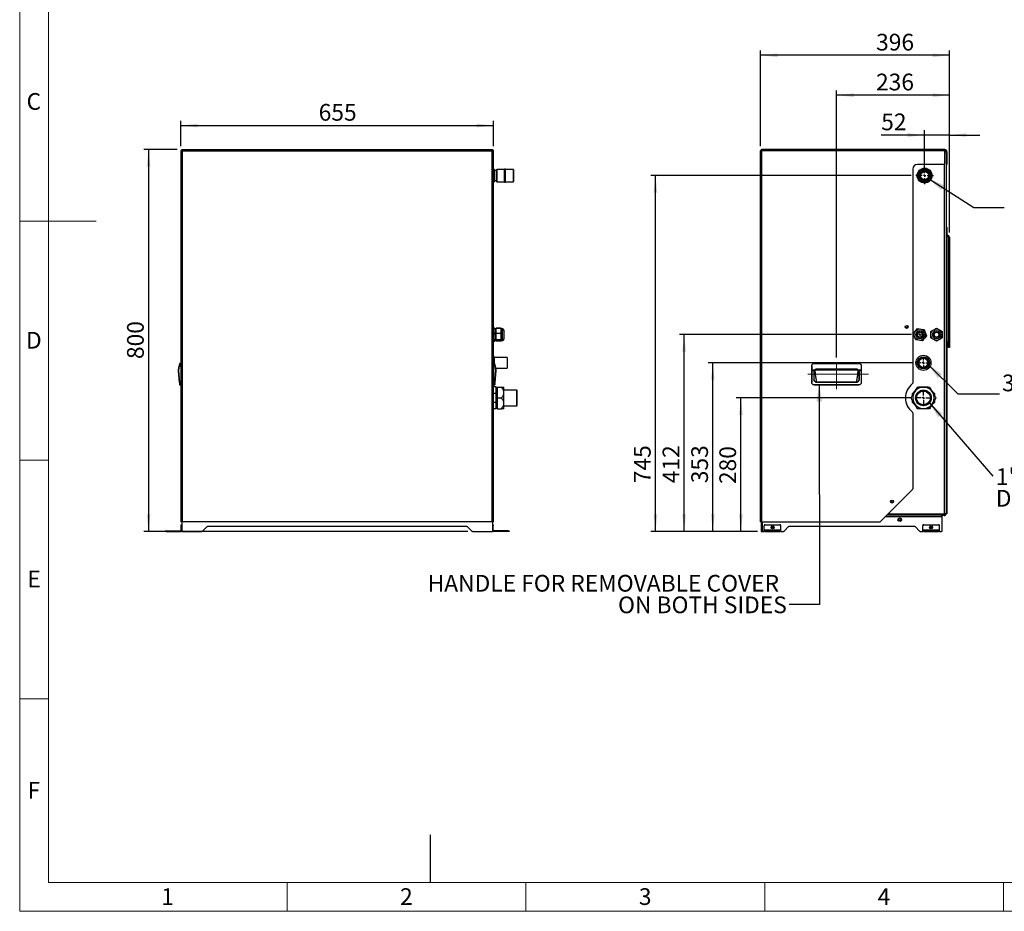
# Model space of a CAD drawing. Units: millimetres. Extents: x 4 to 416, y 4 to 293.
# Drawn here: x 4 to 210, y 4 to 191 of the extents above; entities that cross this region are included whole.
import ezdxf

# ---------------------------------------------------------------- set-up
doc = ezdxf.new("R2010")
doc.units = ezdxf.units.MM
doc.linetypes.add('CENTERX2', pattern=[20.32, 12.7, -2.54, 2.54, -2.54])
doc.layers.add('FORMAT', color=7, linetype='Continuous')
doc.layers.add('SHEET_FORMAT_LINES', color=8, linetype='Continuous')
doc.styles.add('SLDTEXTSTYLE0', font='TXT', dxfattribs={"width": 0.75})
doc.dimstyles.new('SLDDIMSTYLE0', dxfattribs={"dimtxt": 3.5, "dimasz": 3.556, "dimexe": 0, "dimexo": 0.0625, "dimgap": 0.875, "dimtad": 1, "dimdec": 0, "dimlfac": 10, "dimrnd": 1e-09, "dimzin": 12, "dimdsep": 46, "dimtxsty": 'SLDTEXTSTYLE0', "dimsah": 1, "dimcen": 0.09, "dimadec": 0, "dimazin": 3, "dimtfac": 1, "dimtdec": 0, "dimtofl": 0, "dimtmove": 0, "dimatfit": 3, "dimfxl": 0, "dimfrac": 2, "dimtolj": 1, "dimtzin": 12, "dimarcsym": 0})
doc.dimstyles.new('SLDDIMSTYLE1', dxfattribs={"dimtxt": 3.5, "dimasz": 3.556, "dimexe": 0, "dimexo": 0.0625, "dimgap": 0.875, "dimtad": 1, "dimdec": 0, "dimlfac": 10, "dimrnd": 1e-09, "dimzin": 12, "dimdsep": 46, "dimtxsty": 'SLDTEXTSTYLE0', "dimsah": 1, "dimcen": 0.09, "dimadec": 0, "dimazin": 3, "dimtfac": 1, "dimtdec": 0, "dimtmove": 0, "dimatfit": 0, "dimfxl": 0, "dimfrac": 2, "dimtolj": 1, "dimtzin": 12, "dimarcsym": 0})
doc.dimstyles.new('SLDDIMSTYLE2', dxfattribs={"dimtxt": 0.18, "dimasz": 3.556, "dimexe": 0, "dimexo": 0.0625, "dimgap": 0, "dimtad": 0, "dimtih": 1, "dimtoh": 1, "dimdec": 0, "dimrnd": 1e-09, "dimzin": 0, "dimdsep": 46, "dimtxsty": 'Standard', "dimsah": 1, "dimcen": 0.09, "dimadec": 0, "dimazin": 0, "dimtfac": 3.556, "dimtdec": 0, "dimtofl": 0, "dimtmove": 0, "dimatfit": 3, "dimfxl": 0, "dimfrac": 2, "dimtolj": 1, "dimtzin": 0, "dimarcsym": 0})

# ---------------------------------------------------------------- blocks, each defined once
blk = doc.blocks.new('_D')
at = {"layer": 'FORMAT'}
for p, q in [((37.73, 164.2), (37.73, 169.53)), ((103.23, 164.2), (103.23, 169.53)), ((37.73, 168.53), (103.23, 168.53))]:
    blk.add_line(p, q, dxfattribs=at)
for points in [[(37.73, 168.53), (41.28, 168.15), (41.28, 168.92)], [(103.23, 168.53), (99.67, 168.92), (99.67, 168.15)]]:
    blk.add_solid(points, dxfattribs=at)
at = {"layer": 'FORMAT', "insert": (66.6, 173.05), "char_height": 3.5, "attachment_point": 1, "style": 'SLDTEXTSTYLE0'}
blk.add_mtext('655', dxfattribs=at)
blk = doc.blocks.new('_D_1')
at = {"layer": 'FORMAT'}
for p, q in [((36.95, 163.5), (29.99, 163.5)), ((30.99, 163.5), (30.99, 83.55)), ((97.81, 83.55), (29.99, 83.55))]:
    blk.add_line(p, q, dxfattribs=at)
for points in [[(30.99, 163.5), (30.61, 159.94), (31.37, 159.94)], [(30.99, 83.55), (31.37, 87.1), (30.61, 87.1)]]:
    blk.add_solid(points, dxfattribs=at)
at = {"layer": 'FORMAT', "insert": (26.48, 119.64), "char_height": 3.5, "attachment_point": 1, "rotation": 90, "style": 'SLDTEXTSTYLE0'}
blk.add_mtext('800', dxfattribs=at)
blk = doc.blocks.new('_D_2')
at = {"layer": 'FORMAT'}
for p, q in [((193.47, 159.05), (193.47, 167.54)), ((198.67, 146.15), (198.67, 167.54)), ((193.47, 166.54), (184.38, 166.54)), ((198.67, 166.54), (193.47, 166.54)), ((198.67, 166.54), (205.02, 166.54))]:
    blk.add_line(p, q, dxfattribs=at)
for points in [[(193.47, 166.54), (189.92, 166.92), (189.92, 166.16)], [(198.67, 166.54), (202.23, 166.16), (202.23, 166.92)]]:
    blk.add_solid(points, dxfattribs=at)
at = {"layer": 'FORMAT', "insert": (184.38, 171.05), "char_height": 3.5, "attachment_point": 1, "style": 'SLDTEXTSTYLE0'}
blk.add_mtext('52', dxfattribs=at)
blk = doc.blocks.new('_D_3')
at = {"layer": 'FORMAT'}
for p, q in [((175.02, 119.98), (175.02, 175.89)), ((198.67, 146.15), (198.67, 175.89)), ((198.67, 174.89), (175.02, 174.89))]:
    blk.add_line(p, q, dxfattribs=at)
for points in [[(175.02, 174.89), (178.58, 174.51), (178.58, 175.27)], [(198.67, 174.89), (195.12, 175.27), (195.12, 174.51)]]:
    blk.add_solid(points, dxfattribs=at)
at = {"layer": 'FORMAT', "insert": (183.29, 179.4), "char_height": 3.5, "attachment_point": 1, "style": 'SLDTEXTSTYLE0'}
blk.add_mtext('236', dxfattribs=at)
blk = doc.blocks.new('_D_4')
at = {"layer": 'FORMAT'}
for p, q in [((159.12, 164.2), (159.12, 184.24)), ((198.67, 146.15), (198.67, 184.24)), ((198.67, 183.24), (159.12, 183.24))]:
    blk.add_line(p, q, dxfattribs=at)
for points in [[(159.12, 183.24), (162.68, 182.86), (162.68, 183.62)], [(198.67, 183.24), (195.12, 183.62), (195.12, 182.86)]]:
    blk.add_solid(points, dxfattribs=at)
at = {"layer": 'FORMAT', "insert": (183.31, 187.75), "char_height": 3.5, "attachment_point": 1, "style": 'SLDTEXTSTYLE0'}
blk.add_mtext('396', dxfattribs=at)
blk = doc.blocks.new('_D_5')
at = {"layer": 'FORMAT'}
for p, q in [((190.52, 111.5), (154, 111.5)), ((155, 83.55), (155, 111.5)), ((158.48, 83.55), (154, 83.55))]:
    blk.add_line(p, q, dxfattribs=at)
for points in [[(155, 111.5), (154.62, 107.94), (155.38, 107.94)], [(155, 83.55), (155.38, 87.1), (154.62, 87.1)]]:
    blk.add_solid(points, dxfattribs=at)
at = {"layer": 'FORMAT', "insert": (150.49, 93.46), "char_height": 3.5, "attachment_point": 1, "rotation": 90, "style": 'SLDTEXTSTYLE0'}
blk.add_mtext('280', dxfattribs=at)
blk = doc.blocks.new('_D_6')
at = {"layer": 'FORMAT'}
for p, q in [((191.02, 118.85), (148.12, 118.85)), ((149.12, 83.55), (149.12, 118.85)), ((158.48, 83.55), (148.12, 83.55))]:
    blk.add_line(p, q, dxfattribs=at)
for points in [[(149.12, 118.85), (148.74, 115.29), (149.5, 115.29)], [(149.12, 83.55), (149.5, 87.1), (148.74, 87.1)]]:
    blk.add_solid(points, dxfattribs=at)
at = {"layer": 'FORMAT', "insert": (144.61, 93.64), "char_height": 3.5, "attachment_point": 1, "rotation": 90, "style": 'SLDTEXTSTYLE0'}
blk.add_mtext('353', dxfattribs=at)
blk = doc.blocks.new('_D_7')
at = {"layer": 'FORMAT'}
for p, q in [((190.72, 124.75), (142.12, 124.75)), ((143.12, 83.55), (143.12, 124.75)), ((158.48, 83.55), (142.12, 83.55))]:
    blk.add_line(p, q, dxfattribs=at)
for points in [[(143.12, 124.75), (142.74, 121.19), (143.5, 121.19)], [(143.12, 83.55), (143.5, 87.1), (142.74, 87.1)]]:
    blk.add_solid(points, dxfattribs=at)
at = {"layer": 'FORMAT', "insert": (138.61, 93.64), "char_height": 3.5, "attachment_point": 1, "rotation": 90, "style": 'SLDTEXTSTYLE0'}
blk.add_mtext('412', dxfattribs=at)
blk = doc.blocks.new('_D_8')
at = {"layer": 'FORMAT'}
for p, q in [((190.65, 158.05), (136.12, 158.05)), ((137.12, 83.55), (137.12, 158.05)), ((158.48, 83.55), (136.12, 83.55))]:
    blk.add_line(p, q, dxfattribs=at)
for points in [[(137.12, 158.05), (136.74, 154.49), (137.5, 154.49)], [(137.12, 83.55), (137.5, 87.1), (136.74, 87.1)]]:
    blk.add_solid(points, dxfattribs=at)
at = {"layer": 'FORMAT', "insert": (132.61, 93.64), "char_height": 3.5, "attachment_point": 1, "rotation": 90, "style": 'SLDTEXTSTYLE0'}
blk.add_mtext('745', dxfattribs=at)
blk = doc.blocks.new('SW_NOTE_0')
at = {"layer": 'FORMAT', "color": 0, "char_height": 3.5, "attachment_point": 1, "style": 'SLDTEXTSTYLE0'}
for s, insert in [('1" BRASS MALE THREADED', (0.59, 1.63)), ('DISCHARGE CONNECTION', (0.59, -2.89))]:
    blk.add_mtext(s, dxfattribs=dict(at, insert=insert))
blk = doc.blocks.new('SW_CENTERMARKSYMBOL_0')
at = {"layer": 'FORMAT', "color": 0}
for p, q in [((-0.5, 0), (-1.825, 0)), ((0, 0), (-0.25, 0)), ((0, 0.5), (0, 1.825)), ((0, 0), (0, 0.25)), ((0, 0), (0, -0.25)), ((0, 0), (0.25, 0)), ((0.5, 0), (1.825, 0)), ((0, -0.5), (0, -1.825))]:
    blk.add_line(p, q, dxfattribs=at)
blk = doc.blocks.new('SW_CENTERMARKSYMBOL_1')
at = {"layer": 'FORMAT', "color": 0}
for p, q in [((-0.5, 0), (-1.2025, 0)), ((0, 0), (-0.25, 0)), ((0, 0.5), (0, 1.2025)), ((0, 0), (0, 0.25)), ((0, 0), (0, -0.25)), ((0, 0), (0.25, 0)), ((0.5, 0), (1.2025, 0)), ((0, -0.5), (0, -1.2025))]:
    blk.add_line(p, q, dxfattribs=at)
blk = doc.blocks.new('SW_CENTERMARKSYMBOL_2')
at = {"layer": 'FORMAT', "color": 0}
for p, q in [((-0.5, 0), (-0.75, 0)), ((0, 0), (-0.25, 0)), ((0, 0.5), (0, 0.75)), ((0, 0), (0, 0.25)), ((0, 0), (0, -0.25)), ((0, 0), (0.25, 0)), ((0.5, 0), (0.75, 0)), ((0, -0.5), (0, -0.75))]:
    blk.add_line(p, q, dxfattribs=at)
blk = doc.blocks.new('SW_CENTERMARKSYMBOL_3')
at = {"layer": 'FORMAT', "color": 0}
for p, q in [((-0.5, 0), (-1.7, 0)), ((0, 0), (-0.25, 0)), ((0, 0.5), (0, 1.7)), ((0, 0), (0, 0.25)), ((0, 0), (0, -0.25)), ((0, 0), (0.25, 0)), ((0.5, 0), (1.7, 0)), ((0, -0.5), (0, -1.7))]:
    blk.add_line(p, q, dxfattribs=at)

msp = doc.modelspace()

# ---------------------------------------------------------------- linework, layer by layer
at = {"color": 7, "linetype": 'Continuous', "lineweight": 25}
for p, q in [((37.73, 163.28), (37.73, 85.55)), ((37.73, 163.28), (37.88, 163.28)), ((37.95, 163.5), (37.95, 163.35)), ((37.95, 163.5), (103.01, 163.5)), ((37.98, 163.32), (37.98, 163.21)), ((38.03, 163.2), (38.03, 85.55)), ((102.93, 163.2), (38.03, 163.2)), ((102.93, 85.55), (102.93, 163.2)), ((102.98, 163.32), (102.98, 163.21)), ((103.01, 163.5), (103.01, 163.35)), ((103.23, 163.28), (103.08, 163.28)), ((103.23, 85.55), (103.23, 163.28)), ((159.12, 85.55), (159.12, 163.2)), ((159.42, 163.5), (159.42, 163.35)), ((197.67, 163.5), (159.42, 163.5)), ((159.42, 163.35), (197.67, 163.35)), ((159.42, 85.55), (159.42, 163.28)), ((159.42, 163.28), (197.67, 163.28)), ((192.97, 163.35), (192.97, 163.28)), ((197.57, 163.35), (197.57, 163.28)), ((197.67, 163.5), (197.67, 163.35)), ((197.67, 160.6), (197.67, 163.28)), ((197.7, 163.1), (197.67, 163.12)), ((197.97, 163.05), (198.12, 163.05)), ((197.97, 163.05), (197.97, 162.95)), ((197.97, 162.95), (197.97, 87.25)), ((198.12, 163.05), (198.12, 160.55)), ((103.33, 159.32), (103.33, 158.05)), ((103.86, 159.1), (103.33, 159.1)), ((103.91, 159.31), (103.86, 159.26)), ((103.86, 159.26), (103.86, 159.26)), ((103.86, 156.83), (103.86, 159.26)), ((105.54, 159.31), (103.91, 159.31)), ((103.91, 159.31), (103.91, 156.78)), ((105.74, 159.41), (105.54, 159.41)), ((105.54, 159.41), (105.54, 159.41)), ((105.54, 156.68), (105.54, 159.41)), ((105.74, 159.41), (105.74, 159.41)), ((105.74, 156.68), (105.74, 159.41)), ((107.36, 159.31), (105.74, 159.31)), ((107.41, 159.26), (107.36, 159.31)), ((107.36, 156.78), (107.36, 159.31)), ((107.41, 159.26), (107.41, 156.83)), ((190.97, 159.4), (190.97, 114.6)), ((197.47, 160.4), (191.97, 160.4)), ((197.57, 160.42), (197.57, 87.25)), ((197.97, 160.55), (198.12, 160.55)), ((198.12, 160.35), (197.97, 160.35)), ((198.12, 160.55), (198.12, 160.35)), ((103.33, 158.05), (103.33, 156.77)), ((103.33, 157), (103.86, 157)), ((103.86, 156.83), (103.91, 156.78)), ((103.91, 156.78), (105.54, 156.78)), ((105.54, 156.68), (105.74, 156.68)), ((105.74, 156.78), (107.36, 156.78)), ((107.36, 156.78), (107.41, 156.83)), ((197.97, 147.25), (198.12, 147.25)), ((198.12, 147.05), (197.97, 147.05)), ((198.12, 147.25), (198.12, 147.05)), ((198.12, 147.05), (198.12, 87.45)), ((198.12, 145.55), (198.27, 145.55)), ((198.12, 145.35), (198.27, 145.35)), ((198.27, 145.35), (198.27, 145.55)), ((198.67, 145.15), (198.47, 145.15)), ((198.47, 145.15), (198.47, 123.35)), ((198.67, 145.15), (198.67, 123.35)), ((103.48, 126.08), (103.23, 126.08)), ((103.23, 126.03), (103.48, 126.03)), ((103.48, 125.96), (103.23, 125.96)), ((103.48, 126.08), (103.48, 126.03)), ((103.48, 126.03), (103.48, 125.96)), ((103.48, 125.96), (103.48, 125.04)), ((104.83, 126.13), (103.73, 126.13)), ((103.73, 126.04), (103.73, 126.13)), ((104.83, 126.04), (103.73, 126.04)), ((103.73, 124.96), (103.73, 126.04)), ((104.83, 126.04), (104.83, 126.13)), ((104.83, 125.5), (104.83, 126.04)), ((105.09, 125.95), (104.83, 125.95)), ((105.09, 123.55), (105.09, 125.95)), ((191.54, 125.5), (191.98, 126.04)), ((191.98, 126.04), (192.66, 125.93)), ((192.66, 125.93), (193.35, 125.82)), ((193.35, 125.82), (193.59, 125.18)), ((194.77, 125.44), (195.37, 125.79)), ((195.37, 125.79), (195.97, 126.13)), ((195.97, 126.13), (196.57, 125.79)), ((196.57, 125.79), (197.17, 125.44)), ((103.23, 125.04), (103.48, 125.04)), ((103.48, 124.87), (103.23, 124.87)), ((103.23, 123.76), (103.48, 123.76)), ((103.73, 125.75), (103.48, 125.75)), ((103.48, 125.04), (103.48, 124.87)), ((103.48, 124.87), (103.48, 123.76)), ((103.48, 123.76), (103.48, 123.65)), ((103.48, 123.75), (103.73, 123.75)), ((103.73, 123.67), (103.73, 124.96)), ((104.83, 124.96), (103.73, 124.96)), ((104.83, 124.96), (104.83, 125.5)), ((104.83, 124.32), (104.83, 124.96)), ((104.83, 123.67), (104.83, 124.32)), ((105.42, 123.87), (105.42, 125.62)), ((191.11, 124.96), (191.54, 125.5)), ((191.35, 124.32), (191.11, 124.96)), ((191.6, 123.67), (191.35, 124.32)), ((193.41, 123.99), (192.97, 123.45)), ((193.84, 124.53), (193.41, 123.99)), ((193.59, 125.18), (193.84, 124.53)), ((194.77, 124.75), (194.77, 125.44)), ((194.77, 124.05), (194.77, 124.75)), ((195.37, 123.71), (194.77, 124.05)), ((195.97, 123.36), (195.37, 123.71)), ((196.57, 123.71), (195.97, 123.36)), ((197.17, 124.05), (196.57, 123.71)), ((197.17, 125.44), (197.17, 124.75)), ((197.17, 124.75), (197.17, 124.05)), ((103.48, 123.65), (103.23, 123.65)), ((103.23, 123.47), (103.48, 123.47)), ((103.23, 123.41), (103.48, 123.41)), ((103.48, 123.65), (103.48, 123.47)), ((103.48, 123.47), (103.48, 123.41)), ((104.83, 123.67), (103.73, 123.67)), ((103.73, 123.45), (103.73, 123.67)), ((104.83, 123.45), (103.73, 123.45)), ((103.73, 123.36), (103.73, 123.45)), ((104.83, 123.36), (103.73, 123.36)), ((104.83, 123.56), (104.83, 123.67)), ((104.83, 123.45), (104.83, 123.56)), ((104.83, 123.55), (105.09, 123.55)), ((104.83, 123.36), (104.83, 123.45)), ((192.29, 123.56), (191.6, 123.67)), ((192.97, 123.45), (192.29, 123.56)), ((198.47, 123.35), (198.67, 123.35)), ((198.47, 122.05), (198.47, 123.35)), ((198.67, 122.05), (198.47, 122.05)), ((198.67, 123.35), (198.67, 122.05)), ((103.33, 120.12), (103.33, 118.85)), ((106.03, 119.95), (103.33, 119.95)), ((106.03, 119.95), (106.03, 117.75)), ((37.4, 118.24), (37.26, 117.29)), ((37.28, 117.29), (37.42, 118.24)), ((37.4, 118.24), (37.42, 118.24)), ((37.42, 118.24), (37.71, 118.24)), ((37.71, 118.74), (37.49, 118.74)), ((37.71, 118.74), (37.71, 118.24)), ((37.71, 118.24), (37.71, 114.74)), ((37.71, 118.24), (37.73, 118.24)), ((103.23, 118.24), (103.25, 118.24)), ((103.46, 118.74), (103.25, 118.74)), ((103.25, 118.24), (103.25, 118.74)), ((103.25, 114.74), (103.25, 118.24)), ((103.25, 118.24), (103.53, 118.24)), ((103.33, 118.85), (103.33, 118.74)), ((103.53, 118.24), (103.67, 117.29)), ((103.53, 118.24), (103.55, 118.24)), ((103.69, 117.29), (103.55, 118.24)), ((103.62, 117.75), (106.03, 117.75)), ((169.82, 118.24), (169.82, 117.29)), ((169.84, 117.29), (169.84, 118.24)), ((170.32, 118.74), (170.32, 118.72)), ((179.72, 118.74), (170.32, 118.74)), ((170.32, 118.72), (179.72, 118.72)), ((170.87, 117.49), (170.87, 117.54)), ((179.18, 117.54), (170.87, 117.54)), ((179.18, 117.49), (179.18, 117.54)), ((179.72, 118.74), (179.72, 118.72)), ((180.2, 118.24), (180.2, 117.29)), ((180.22, 117.29), (180.22, 118.24)), ((37.26, 117.29), (37.28, 117.29)), ((37.26, 117.22), (37.28, 117.22)), ((37.26, 117.18), (37.28, 117.18)), ((37.26, 117.18), (37.44, 114.74)), ((37.28, 117.22), (37.28, 117.29)), ((37.28, 117.18), (37.28, 117.22)), ((37.46, 114.74), (37.28, 117.18)), ((103.67, 117.18), (103.49, 114.74)), ((103.51, 114.74), (103.69, 117.18)), ((103.67, 117.29), (103.67, 117.18)), ((103.69, 117.29), (103.67, 117.29)), ((103.69, 117.18), (103.67, 117.18)), ((169.82, 117.29), (169.82, 117.18)), ((169.82, 117.18), (169.82, 114.74)), ((169.84, 117.29), (169.84, 117.18)), ((170.41, 117.29), (169.84, 117.29)), ((170.36, 117.18), (169.84, 117.18)), ((169.84, 114.74), (169.84, 117.18)), ((170.32, 116.98), (170.36, 117.18)), ((170.32, 115.32), (170.32, 116.98)), ((170.36, 117.18), (170.37, 117.22)), ((170.37, 117.22), (170.41, 117.29)), ((170.37, 116.99), (170.4, 117.17)), ((170.37, 115.32), (170.37, 116.99)), ((170.4, 117.17), (170.45, 117.26)), ((170.57, 117.36), (170.52, 117.37)), ((170.57, 117.38), (170.57, 117.36)), ((170.57, 117.36), (179.48, 117.36)), ((170.87, 117.49), (179.18, 117.49)), ((179.48, 117.38), (179.48, 117.36)), ((179.53, 117.37), (179.48, 117.36)), ((179.6, 117.26), (179.64, 117.17)), ((179.64, 117.29), (179.68, 117.22)), ((180.2, 117.29), (179.64, 117.29)), ((179.64, 117.17), (179.68, 116.99)), ((179.68, 117.22), (179.69, 117.18)), ((179.68, 116.99), (179.68, 115.32)), ((180.2, 117.18), (179.69, 117.18)), ((179.69, 117.18), (179.73, 116.98)), ((179.73, 116.98), (179.73, 115.32)), ((180.2, 117.22), (180.2, 117.29)), ((180.2, 117.18), (180.2, 117.22)), ((180.2, 117.22), (180.22, 117.22)), ((180.2, 117.18), (180.2, 114.74)), ((180.22, 117.22), (180.22, 117.29)), ((180.22, 117.18), (180.22, 117.22)), ((180.22, 114.74), (180.22, 117.18)), ((37.46, 114.74), (37.44, 114.74)), ((37.71, 114.74), (37.46, 114.74)), ((37.5, 114.24), (37.71, 114.24)), ((37.71, 114.74), (37.71, 114.24)), ((37.73, 114.74), (37.71, 114.74)), ((103.23, 114.74), (103.25, 114.74)), ((103.78, 113.8), (103.23, 113.8)), ((103.49, 114.74), (103.25, 114.74)), ((103.25, 114.24), (103.25, 114.74)), ((103.25, 114.24), (103.46, 114.24)), ((103.49, 114.74), (103.48, 114.55)), ((103.49, 114.74), (103.51, 114.74)), ((103.78, 112.45), (103.78, 113.8)), ((103.98, 113.75), (103.98, 111.5)), ((103.98, 113.75), (104.88, 113.75)), ((105.38, 112.62), (105.38, 113.75)), ((179.72, 114.26), (170.32, 114.26)), ((170.32, 114.24), (170.32, 114.26)), ((170.32, 114.24), (179.72, 114.24)), ((179.18, 114.8), (170.87, 114.8)), ((179.18, 114.75), (170.87, 114.75)), ((179.72, 114.24), (179.72, 114.26)), ((192.22, 113.75), (192.27, 113.8)), ((192.27, 113.8), (194.18, 113.8)), ((194.18, 113.8), (194.23, 113.75)), ((103.78, 112.45), (103.23, 112.45)), ((103.98, 113.15), (103.78, 113.15)), ((103.78, 110.54), (103.78, 112.45)), ((103.98, 111.5), (104.88, 111.5)), ((103.98, 111.5), (103.98, 109.25)), ((108.08, 113.15), (105.38, 113.15)), ((105.38, 110.37), (105.38, 112.62)), ((108.18, 113.05), (108.08, 113.15)), ((108.08, 111.5), (108.08, 113.15)), ((108.08, 109.85), (108.08, 111.5)), ((108.18, 111.5), (108.18, 113.05)), ((108.18, 109.95), (108.18, 111.5)), ((190.92, 112.45), (191.52, 113.05)), ((190.92, 112.01), (190.92, 112.45)), ((194.93, 113.05), (195.52, 112.45)), ((195.52, 112.45), (195.52, 112.01)), ((103.78, 110.54), (103.23, 110.54)), ((103.78, 109.2), (103.78, 110.54)), ((103.78, 109.85), (103.98, 109.85)), ((105.38, 109.25), (105.38, 110.37)), ((105.38, 109.85), (108.08, 109.85)), ((108.08, 109.85), (108.18, 109.95)), ((190.92, 110.54), (190.92, 110.98)), ((191.52, 109.95), (190.92, 110.54)), ((195.52, 110.54), (194.93, 109.95)), ((195.52, 110.98), (195.52, 110.54)), ((103.78, 109.2), (103.23, 109.2)), ((103.98, 109.25), (104.88, 109.25)), ((190.97, 108.4), (190.97, 92.43)), ((192.27, 109.2), (192.22, 109.25)), ((194.18, 109.2), (192.27, 109.2)), ((194.23, 109.25), (194.18, 109.2)), ((190.92, 92.29), (184.23, 85.61)), ((185.27, 86.65), (197.17, 86.65)), ((185.67, 87.05), (197.17, 87.05)), ((185.87, 87.25), (197.57, 87.25)), ((197.17, 86.65), (197.17, 87.05)), ((197.17, 87.05), (197.57, 87.05)), ((197.57, 86.85), (197.17, 86.85)), ((197.17, 83.75), (197.17, 86.65)), ((197.97, 87.25), (197.57, 87.25)), ((197.97, 87.45), (198.12, 87.45)), ((198.12, 87.25), (197.97, 87.25)), ((198.12, 87.45), (198.12, 87.25)), ((38.03, 85.55), (37.73, 85.55)), ((37.83, 84.95), (37.98, 84.95)), ((37.83, 84.75), (37.83, 84.95)), ((37.98, 84.75), (37.83, 84.75)), ((37.83, 83.85), (37.83, 84.75)), ((37.98, 85.55), (37.98, 83.55)), ((102.93, 85.55), (38.03, 85.55)), ((97.64, 84.55), (43.31, 84.55)), ((103.23, 85.55), (102.93, 85.55)), ((102.98, 85.55), (102.98, 83.55)), ((102.98, 84.95), (103.13, 84.95)), ((103.13, 84.75), (102.98, 84.75)), ((103.13, 84.95), (103.13, 84.75)), ((103.13, 83.85), (103.13, 84.75)), ((159.42, 85.55), (159.12, 85.55)), ((159.27, 85.55), (159.27, 83.55)), ((159.42, 85.55), (184.09, 85.55)), ((159.47, 85.55), (159.47, 83.55)), ((159.48, 85.55), (159.48, 83.55)), ((159.87, 83.85), (159.87, 84.75)), ((160.07, 84.95), (163.17, 84.95)), ((163.37, 83.85), (163.37, 84.75)), ((191.39, 84.55), (165.06, 84.55)), ((193.07, 83.85), (193.07, 84.75)), ((193.27, 84.95), (196.37, 84.95)), ((196.57, 83.85), (196.57, 84.75)), ((34.48, 83.55), (34.48, 83.7)), ((34.48, 83.7), (34.68, 83.7)), ((34.68, 83.55), (34.48, 83.55)), ((34.68, 83.7), (34.68, 83.55)), ((34.68, 83.7), (37.68, 83.7)), ((34.68, 83.55), (37.68, 83.55)), ((37.68, 83.55), (37.68, 83.7)), ((37.83, 83.85), (37.98, 83.85)), ((37.98, 83.55), (42.14, 83.55)), ((43.17, 84.49), (42.29, 83.61)), ((98.67, 83.61), (97.79, 84.49)), ((98.81, 83.55), (102.98, 83.55)), ((102.98, 83.85), (103.13, 83.85)), ((103.28, 83.7), (103.28, 83.55)), ((106.28, 83.7), (103.28, 83.7)), ((106.28, 83.55), (103.28, 83.55)), ((106.28, 83.55), (106.28, 83.7)), ((106.28, 83.7), (106.48, 83.7)), ((106.48, 83.55), (106.28, 83.55)), ((106.48, 83.7), (106.48, 83.55)), ((159.27, 83.55), (159.47, 83.55)), ((159.48, 83.55), (159.87, 83.55)), ((159.87, 83.7), (159.87, 83.85)), ((159.87, 83.85), (163.37, 83.85)), ((159.87, 83.55), (159.87, 83.7)), ((159.87, 83.7), (160.07, 83.7)), ((160.07, 83.55), (159.87, 83.55)), ((160.07, 83.7), (160.07, 83.55)), ((160.07, 83.7), (163.17, 83.7)), ((160.07, 83.55), (163.17, 83.55)), ((163.17, 83.55), (163.17, 83.7)), ((163.17, 83.7), (163.37, 83.7)), ((163.37, 83.55), (163.17, 83.55)), ((163.37, 83.7), (163.37, 83.85)), ((163.37, 83.7), (163.37, 83.55)), ((163.37, 83.55), (163.89, 83.55)), ((164.92, 84.49), (164.03, 83.61)), ((192.42, 83.61), (191.53, 84.49)), ((192.56, 83.55), (193.07, 83.55)), ((193.07, 83.7), (193.07, 83.85)), ((193.07, 83.85), (196.57, 83.85)), ((193.07, 83.55), (193.07, 83.7)), ((193.07, 83.7), (193.27, 83.7)), ((193.27, 83.55), (193.07, 83.55)), ((193.27, 83.7), (193.27, 83.55)), ((193.27, 83.7), (196.37, 83.7)), ((193.27, 83.55), (196.37, 83.55)), ((196.37, 83.55), (196.37, 83.7)), ((196.37, 83.7), (196.57, 83.7)), ((196.57, 83.55), (196.37, 83.55)), ((196.57, 83.7), (196.57, 83.85)), ((196.57, 83.7), (196.57, 83.55)), ((196.57, 83.55), (196.97, 83.55))]:
    msp.add_line(p, q, dxfattribs=at)
for centre, radius in [((193.47, 158.05), 1.57), ((193.47, 158.05), 1.37), ((193.47, 158.05), 1.27), ((193.47, 158.05), 1.22), ((193.47, 158.05), 1.02), ((193.47, 158.05), 0.915), ((193.47, 158.05), 0.85), ((189.72, 126.37), 0.315), ((189.72, 126.37), 0.215), ((189.72, 126.37), 0.195), ((192.47, 124.75), 1.2), ((195.97, 124.75), 1.2), ((192.47, 124.75), 0.874), ((192.47, 124.75), 0.6), ((192.47, 124.75), 0.5), ((195.97, 124.75), 0.874), ((195.97, 124.75), 0.6), ((195.97, 124.75), 0.5), ((193.22, 118.85), 1.58), ((193.22, 118.85), 1.28), ((193.22, 118.85), 1.1), ((193.22, 118.85), 0.953), ((193.22, 111.5), 1.65), ((193.22, 111.5), 1.55), ((193.22, 111.5), 1.45), ((186.66, 89.8), 0.315), ((186.66, 89.8), 0.215), ((186.66, 89.8), 0.195), ((161.62, 84.4), 0.315), ((161.62, 84.4), 0.215), ((161.62, 84.4), 0.195), ((188.27, 86), 0.375), ((188.27, 86), 0.225), ((194.82, 84.4), 0.315), ((194.82, 84.4), 0.215), ((194.82, 84.4), 0.195)]:
    msp.add_circle(centre, radius, dxfattribs=at)
for centre, radius, start, end in [((197.67, 163.05), 0.45, 0, 90), ((197.67, 163.05), 0.3, 0, 90), ((103.03, 159.32), 0.3, 360, 49.4584), ((191.97, 159.4), 1, 90, 180), ((197.47, 160.6), 0.2, 270, 0), ((103.03, 156.77), 0.3, 310.5416, 0), ((198.27, 145.15), 0.4, 0, 90), ((198.27, 145.15), 0.2, 0, 90), ((105.09, 125.62), 0.326, 0, 90), ((105.09, 123.87), 0.326, 270, 0), ((103.03, 120.12), 0.3, 360, 49.4584), ((37.49, 118.72), 0.02, 136.2407, 171.6561), ((37.49, 118.72), 0.02, 90, 118.7693), ((37.71, 118.72), 0.02, 0, 90), ((103.25, 118.72), 0.02, 90, 180), ((103.46, 118.72), 0.02, 61.2307, 90), ((103.46, 118.72), 0.02, 8.3439, 43.7593), ((169.84, 118.2), 0.037, 82.3894, 114.1242), ((180.21, 118.2), 0.037, 65.8758, 97.6106), ((37.76, 117.22), 0.5, 171.6561, 180), ((37.76, 117.22), 0.5, 180, 184.1942), ((103.19, 117.22), 0.5, 355.8058, 8.3439), ((169.84, 117.25), 0.037, 82.3894, 114.1242), ((169.84, 117.25), 0.0696, 257.5388, 274.0952), ((170.33, 117.16), 0.174, 265.9048, 282.4612), ((170.43, 117.35), 0.18, 245.0067, 260.61), ((170.35, 117.19), 0.118, 37.5589, 64.1296), ((179.69, 117.19), 0.118, 115.8704, 142.4411), ((179.62, 117.35), 0.18, 279.39, 294.9933), ((179.72, 117.16), 0.174, 257.5388, 274.0952), ((180.21, 117.25), 0.037, 65.8758, 97.6106), ((180.21, 117.25), 0.0696, 265.9048, 282.4612), ((37.5, 114.26), 0.02, 184.1942, 270), ((37.71, 114.26), 0.02, 270, 360), ((103.25, 114.26), 0.02, 180, 270), ((103.46, 114.26), 0.02, 270, 355.8058), ((169.84, 114.81), 0.0696, 257.5388, 274.0952), ((180.21, 114.81), 0.0696, 265.9048, 282.4612), ((193.22, 111.5), 3.75, 128.3346, 231.6654), ((190.77, 114.6), 0.2, 308.3346, 0), ((193.22, 111.5), 2.25, 90, 150), ((193.22, 111.5), 2.25, 30, 90), ((193.22, 111.5), 2.25, 150, 210), ((193.22, 111.5), 2.25, 330, 30), ((193.22, 111.5), 2.25, 210, 270), ((193.22, 111.5), 2.25, 270, 330), ((190.77, 108.4), 0.2, 0, 51.6654), ((190.77, 92.43), 0.2, 315, 0), ((197.57, 87.25), 0.4, 270, 0), ((197.57, 87.25), 0.2, 270, 0), ((43.31, 84.35), 0.2, 90, 135), ((97.64, 84.35), 0.2, 45, 90), ((160.07, 84.75), 0.2, 90, 180), ((163.17, 84.75), 0.2, 0, 90), ((165.06, 84.35), 0.2, 90, 135), ((184.09, 85.75), 0.2, 270, 315), ((191.39, 84.35), 0.2, 45, 90), ((193.27, 84.75), 0.2, 90, 180), ((196.37, 84.75), 0.2, 0, 90), ((37.68, 83.85), 0.15, 270, 0), ((37.68, 83.85), 0.3, 270, 0), ((42.14, 83.75), 0.2, 270, 315), ((98.81, 83.75), 0.2, 225, 270), ((103.28, 83.85), 0.3, 180, 270), ((103.28, 83.85), 0.15, 180, 270), ((163.89, 83.75), 0.2, 270, 315), ((192.56, 83.75), 0.2, 225, 270), ((196.97, 83.75), 0.2, 270, 0)]:
    msp.add_arc(centre, radius, start, end, dxfattribs=at)
for points, knots in [([(37.73, 163.28), (37.73, 163.27), (37.74, 163.26), (37.79, 163.24), (37.87, 163.22), (37.95, 163.21), (38.01, 163.2), (38.03, 163.2)], [0, 0, 0, 0, 0.217718, 0.435446, 0.653174, 0.870901, 1, 1, 1, 1]), ([(37.88, 163.28), (37.88, 163.27), (37.88, 163.26), (37.91, 163.24), (37.95, 163.22), (37.99, 163.21), (38.02, 163.2), (38.03, 163.2)], [0, 0, 0, 0, 0.226685, 0.453371, 0.67998, 0.90659, 1, 1, 1, 1]), ([(38.03, 163.2), (38.02, 163.23), (38.01, 163.3), (37.99, 163.39), (37.97, 163.46), (37.96, 163.49), (37.95, 163.5), (37.95, 163.5)], [0, 0, 0, 0, 0.217718, 0.435446, 0.653174, 0.870901, 1, 1, 1, 1]), ([(38.03, 163.2), (38.02, 163.21), (38.01, 163.25), (37.99, 163.3), (37.97, 163.33), (37.96, 163.35), (37.95, 163.35), (37.95, 163.35)], [0, 0, 0, 0, 0.2266854, 0.4533709, 0.6799804, 0.9065897, 1, 1, 1, 1]), ([(103.01, 163.5), (103, 163.49), (102.99, 163.49), (102.97, 163.43), (102.95, 163.36), (102.94, 163.27), (102.93, 163.22), (102.93, 163.2)], [0, 0, 0, 0, 0.217718, 0.435446, 0.653174, 0.870901, 1, 1, 1, 1]), ([(103.01, 163.35), (103, 163.35), (102.99, 163.34), (102.97, 163.31), (102.95, 163.27), (102.94, 163.23), (102.93, 163.2), (102.93, 163.2)], [0, 0, 0, 0, 0.226685, 0.453371, 0.67998, 0.90659, 1, 1, 1, 1]), ([(102.93, 163.2), (102.96, 163.2), (103.03, 163.21), (103.12, 163.23), (103.19, 163.25), (103.22, 163.26), (103.23, 163.27), (103.23, 163.28)], [0, 0, 0, 0, 0.217718, 0.435446, 0.653174, 0.870901, 1, 1, 1, 1]), ([(102.93, 163.2), (102.94, 163.2), (102.98, 163.22), (103.03, 163.23), (103.06, 163.25), (103.08, 163.27), (103.08, 163.27), (103.08, 163.28)], [0, 0, 0, 0, 0.226685, 0.453371, 0.67998, 0.90659, 1, 1, 1, 1]), ([(159.42, 163.5), (159.39, 163.49), (159.32, 163.49), (159.23, 163.43), (159.16, 163.36), (159.13, 163.27), (159.12, 163.22), (159.12, 163.2)], [0, 0, 0, 0, 0.217718, 0.435446, 0.653174, 0.870901, 1, 1, 1, 1]), ([(159.12, 163.2), (159.13, 163.2), (159.13, 163.21), (159.19, 163.23), (159.27, 163.25), (159.35, 163.26), (159.4, 163.27), (159.42, 163.28)], [0, 0, 0, 0, 0.217718, 0.435446, 0.653174, 0.870901, 1, 1, 1, 1]), ([(159.42, 163.35), (159.41, 163.35), (159.37, 163.34), (159.32, 163.31), (159.29, 163.28), (159.29, 163.26), (159.29, 163.25)], [0, 0, 0, 0, 0.299465, 0.59893, 0.898294, 1, 1, 1, 1]), ([(197.97, 162.95), (197.97, 163), (197.96, 163.05), (197.92, 163.15), (197.89, 163.19), (197.82, 163.27), (197.78, 163.3), (197.68, 163.34), (197.63, 163.35), (197.57, 163.35)], [0, 0, 0, 0, 0.25, 0.25, 0.5, 0.5, 0.75, 0.75, 1, 1, 1, 1]), ([(197.67, 163.11), (197.69, 163.1), (197.75, 163.08), (197.84, 163.05), (197.93, 163.01), (197.97, 162.97), (197.97, 162.95), (197.97, 162.95)], [0, 0, 0, 0, 0.07389, 0.341762, 0.609635, 0.877506, 1, 1, 1, 1]), ([(37.47, 118.72), (37.47, 118.71), (37.47, 118.7), (37.45, 118.59), (37.43, 118.43), (37.41, 118.3), (37.4, 118.24)], [0, 0, 0, 0, 0.24877, 0.498262, 0.748772, 1, 1, 1, 1]), ([(37.49, 118.74), (37.49, 118.73), (37.49, 118.71), (37.47, 118.6), (37.45, 118.43), (37.43, 118.3), (37.42, 118.24)], [0, 0, 0, 0, 0.248865, 0.498397, 0.748868, 1, 1, 1, 1]), ([(37.49, 118.74), (37.49, 118.74), (37.49, 118.74), (37.48, 118.73), (37.48, 118.73), (37.48, 118.73)], [0, 0, 0, 0, 0.49554, 0.74913, 1, 1, 1, 1]), ([(103.48, 118.73), (103.48, 118.73), (103.47, 118.73), (103.47, 118.74), (103.46, 118.74), (103.46, 118.74)], [0, 0, 0, 0, 0.25087, 0.50446, 1, 1, 1, 1]), ([(103.53, 118.24), (103.52, 118.3), (103.5, 118.43), (103.48, 118.6), (103.46, 118.71), (103.46, 118.73), (103.46, 118.74)], [0, 0, 0, 0, 0.251132, 0.501603, 0.751135, 1, 1, 1, 1]), ([(103.55, 118.24), (103.54, 118.3), (103.52, 118.43), (103.5, 118.59), (103.48, 118.7), (103.48, 118.71), (103.48, 118.72)], [0, 0, 0, 0, 0.251228, 0.501738, 0.75123, 1, 1, 1, 1]), ([(169.82, 118.24), (169.83, 118.3), (169.85, 118.43), (169.96, 118.6), (170.13, 118.71), (170.26, 118.73), (170.32, 118.74)], [0, 0, 0, 0, 0.251132, 0.501603, 0.751135, 1, 1, 1, 1]), ([(169.84, 118.24), (169.85, 118.3), (169.87, 118.43), (169.98, 118.59), (170.13, 118.7), (170.26, 118.71), (170.32, 118.72)], [0, 0, 0, 0, 0.251228, 0.501738, 0.75123, 1, 1, 1, 1]), ([(170.87, 117.54), (170.82, 117.54), (170.73, 117.53), (170.6, 117.48), (170.49, 117.4), (170.43, 117.33), (170.41, 117.29)], [0, 0, 0, 0, 0.249319, 0.498955, 0.749148, 1, 1, 1, 1]), ([(179.64, 117.29), (179.61, 117.33), (179.56, 117.4), (179.44, 117.48), (179.32, 117.53), (179.22, 117.54), (179.18, 117.54)], [0, 0, 0, 0, 0.250852, 0.501045, 0.750681, 1, 1, 1, 1]), ([(179.72, 118.74), (179.79, 118.73), (179.92, 118.71), (180.09, 118.6), (180.2, 118.43), (180.22, 118.3), (180.22, 118.24)], [0, 0, 0, 0, 0.248865, 0.498397, 0.748868, 1, 1, 1, 1]), ([(179.72, 118.72), (179.79, 118.71), (179.91, 118.7), (180.07, 118.59), (180.18, 118.43), (180.2, 118.3), (180.2, 118.24)], [0, 0, 0, 0, 0.24877, 0.498262, 0.748772, 1, 1, 1, 1]), ([(170.45, 117.26), (170.47, 117.29), (170.52, 117.36), (170.63, 117.43), (170.74, 117.48), (170.83, 117.48), (170.87, 117.49)], [0, 0, 0, 0, 0.260742, 0.50126, 0.753469, 1, 1, 1, 1]), ([(170.87, 114.8), (170.87, 114.83), (170.86, 114.9), (170.85, 115.04), (170.82, 115.18), (170.8, 115.32), (170.77, 115.46), (170.75, 115.61), (170.72, 115.79), (170.69, 115.97), (170.66, 116.16), (170.64, 116.34), (170.61, 116.56), (170.59, 116.8), (170.57, 117.08), (170.57, 117.27), (170.57, 117.36)], [0, 0, 0, 0, 0.082151, 0.164203, 0.249356, 0.308348, 0.37459, 0.425844, 0.500046, 0.572392, 0.625491, 0.691515, 0.750697, 0.83576, 0.917379, 1, 1, 1, 1]), ([(179.18, 117.49), (179.22, 117.48), (179.3, 117.48), (179.42, 117.43), (179.52, 117.36), (179.57, 117.29), (179.6, 117.26)], [0, 0, 0, 0, 0.246526, 0.49874, 0.739253, 1, 1, 1, 1]), ([(179.48, 117.36), (179.48, 117.33), (179.48, 117.27), (179.48, 117.19), (179.47, 117.07), (179.46, 116.91), (179.45, 116.72), (179.43, 116.53), (179.41, 116.34), (179.39, 116.16), (179.36, 115.98), (179.33, 115.8), (179.31, 115.64), (179.28, 115.52), (179.26, 115.4), (179.25, 115.3), (179.22, 115.14), (179.19, 114.96), (179.18, 114.85), (179.18, 114.8)], [0, 0, 0, 0, 0.026754, 0.052731, 0.077932, 0.131759, 0.188844, 0.249206, 0.308054, 0.373625, 0.426682, 0.498282, 0.560047, 0.606613, 0.651685, 0.703136, 0.749887, 0.875114, 1, 1, 1, 1]), ([(37.44, 114.74), (37.44, 114.67), (37.45, 114.55), (37.47, 114.39), (37.47, 114.28), (37.47, 114.26), (37.48, 114.26)], [0, 0, 0, 0, 0.2503096, 0.500438, 0.7503098, 1, 1, 1, 1]), ([(37.46, 114.74), (37.46, 114.67), (37.47, 114.54), (37.48, 114.4), (37.49, 114.32), (37.49, 114.25), (37.49, 114.24), (37.5, 114.24)], [0, 0, 0, 0, 0.249959, 0.499752, 0.630294, 0.757356, 1, 1, 1, 1]), ([(103.46, 114.24), (103.46, 114.24), (103.46, 114.25), (103.46, 114.32), (103.47, 114.4), (103.48, 114.54), (103.49, 114.67), (103.49, 114.74)], [0, 0, 0, 0, 0.242639, 0.369703, 0.500248, 0.750041, 1, 1, 1, 1]), ([(103.47, 114.38), (103.47, 114.36), (103.46, 114.32), (103.46, 114.25), (103.46, 114.24), (103.46, 114.24)], [0, 0, 0, 0, 0.260955, 0.514954, 1, 1, 1, 1]), ([(103.48, 114.26), (103.48, 114.26), (103.48, 114.28), (103.49, 114.39), (103.5, 114.55), (103.51, 114.67), (103.51, 114.74)], [0, 0, 0, 0, 0.24969, 0.499562, 0.74969, 1, 1, 1, 1]), ([(105.38, 112.62), (105.37, 112.7), (105.36, 112.87), (105.27, 113.14), (105.12, 113.44), (104.96, 113.64), (104.88, 113.75)], [0, 0, 0, 0, 0.197841, 0.401479, 0.697201, 1, 1, 1, 1]), ([(104.88, 113.75), (104.95, 113.75), (105.11, 113.75), (105.26, 113.75), (105.35, 113.75), (105.38, 113.75), (105.38, 113.75), (105.38, 113.75)], [0, 0, 0, 0, 0.2849365, 0.5744994, 0.7773468, 0.9857202, 1, 1, 1, 1]), ([(170.32, 114.24), (170.26, 114.24), (170.16, 114.25), (170.05, 114.32), (169.94, 114.4), (169.85, 114.54), (169.83, 114.67), (169.82, 114.74)], [0, 0, 0, 0, 0.242639, 0.369703, 0.500248, 0.750041, 1, 1, 1, 1]), ([(170.32, 114.26), (170.26, 114.26), (170.13, 114.28), (169.98, 114.39), (169.87, 114.55), (169.85, 114.67), (169.84, 114.74)], [0, 0, 0, 0, 0.24969, 0.499562, 0.74969, 1, 1, 1, 1]), ([(170.87, 114.75), (170.83, 114.75), (170.76, 114.76), (170.65, 114.79), (170.56, 114.84), (170.45, 114.94), (170.34, 115.1), (170.33, 115.25), (170.32, 115.32)], [0, 0, 0, 0, 0.126144, 0.25108, 0.376627, 0.501341, 0.750542, 1, 1, 1, 1]), ([(170.87, 114.8), (170.83, 114.8), (170.77, 114.81), (170.67, 114.84), (170.58, 114.89), (170.48, 114.98), (170.39, 115.12), (170.38, 115.26), (170.37, 115.32)], [0, 0, 0, 0, 0.125654, 0.250183, 0.375447, 0.500051, 0.749614, 1, 1, 1, 1]), ([(170.87, 114.75), (170.87, 114.75), (170.87, 114.77), (170.87, 114.78), (170.87, 114.79), (170.87, 114.8), (170.87, 114.8)], [0, 0, 0, 0, 0.243245, 0.5, 0.756755, 1, 1, 1, 1]), ([(179.73, 115.32), (179.72, 115.25), (179.71, 115.1), (179.6, 114.94), (179.49, 114.84), (179.39, 114.79), (179.29, 114.76), (179.22, 114.75), (179.18, 114.75)], [0, 0, 0, 0, 0.249703, 0.498859, 0.623988, 0.749072, 0.874596, 1, 1, 1, 1]), ([(179.68, 115.32), (179.67, 115.26), (179.66, 115.12), (179.56, 114.98), (179.46, 114.89), (179.37, 114.84), (179.28, 114.81), (179.21, 114.8), (179.18, 114.8)], [0, 0, 0, 0, 0.25063, 0.500147, 0.625166, 0.749968, 0.875078, 1, 1, 1, 1]), ([(179.73, 115.32), (179.72, 115.32), (179.71, 115.32), (179.7, 115.32), (179.69, 115.32), (179.69, 115.32), (179.68, 115.32), (179.68, 115.32), (179.68, 115.32)], [0, 0, 0, 0, 0.239457, 0.368361, 0.5, 0.631639, 0.760543, 1, 1, 1, 1]), ([(180.2, 114.74), (180.2, 114.67), (180.18, 114.55), (180.07, 114.39), (179.91, 114.28), (179.79, 114.26), (179.72, 114.26)], [0, 0, 0, 0, 0.25031, 0.500438, 0.75031, 1, 1, 1, 1]), ([(180.22, 114.74), (180.22, 114.67), (180.2, 114.54), (180.1, 114.4), (180, 114.32), (179.88, 114.25), (179.79, 114.24), (179.72, 114.24)], [0, 0, 0, 0, 0.249959, 0.499752, 0.630294, 0.757356, 1, 1, 1, 1]), ([(191.28, 112.62), (191.32, 112.7), (191.42, 112.87), (191.58, 113.14), (191.75, 113.44), (191.87, 113.64), (191.92, 113.75)], [0, 0, 0, 0, 0.197841, 0.401479, 0.697201, 1, 1, 1, 1]), ([(191.92, 113.75), (192.04, 113.75), (192.26, 113.75), (192.59, 113.75), (192.91, 113.75), (193.11, 113.75), (193.22, 113.75), (193.22, 113.75)], [0, 0, 0, 0, 0.284937, 0.574499, 0.777347, 0.98572, 1, 1, 1, 1]), ([(193.22, 113.75), (193.32, 113.75), (193.5, 113.75), (193.82, 113.75), (194.17, 113.75), (194.4, 113.75), (194.52, 113.75)], [0, 0, 0, 0, 0.196358, 0.398391, 0.695583, 1, 1, 1, 1]), ([(194.52, 113.75), (194.58, 113.65), (194.7, 113.45), (194.86, 113.15), (195.03, 112.88), (195.12, 112.71), (195.17, 112.62), (195.17, 112.62)], [0, 0, 0, 0, 0.2926068, 0.5903312, 0.7901394, 0.9953373, 1, 1, 1, 1]), ([(104.88, 111.5), (104.96, 111.6), (105.11, 111.8), (105.27, 112.09), (105.36, 112.37), (105.38, 112.53), (105.38, 112.62), (105.38, 112.62)], [0, 0, 0, 0, 0.292607, 0.590331, 0.790139, 0.995337, 1, 1, 1, 1]), ([(105.38, 110.37), (105.37, 110.45), (105.36, 110.62), (105.27, 110.89), (105.12, 111.19), (104.96, 111.39), (104.88, 111.5)], [0, 0, 0, 0, 0.197841, 0.4014793, 0.6972011, 1, 1, 1, 1]), ([(190.63, 111.5), (190.68, 111.6), (190.8, 111.8), (190.97, 112.09), (191.13, 112.37), (191.22, 112.53), (191.27, 112.62), (191.28, 112.62)], [0, 0, 0, 0, 0.292607, 0.590331, 0.790139, 0.995337, 1, 1, 1, 1]), ([(191.28, 110.37), (191.23, 110.45), (191.13, 110.62), (190.97, 110.89), (190.8, 111.19), (190.68, 111.39), (190.63, 111.5)], [0, 0, 0, 0, 0.197841, 0.401479, 0.697201, 1, 1, 1, 1]), ([(195.17, 112.62), (195.22, 112.54), (195.31, 112.38), (195.47, 112.1), (195.65, 111.8), (195.76, 111.6), (195.82, 111.5)], [0, 0, 0, 0, 0.197841, 0.401479, 0.697201, 1, 1, 1, 1]), ([(195.82, 111.5), (195.76, 111.4), (195.65, 111.2), (195.48, 110.9), (195.32, 110.63), (195.22, 110.46), (195.17, 110.37), (195.17, 110.37)], [0, 0, 0, 0, 0.292607, 0.590331, 0.790139, 0.995337, 1, 1, 1, 1]), ([(104.88, 109.25), (104.96, 109.35), (105.11, 109.55), (105.27, 109.84), (105.36, 110.12), (105.38, 110.28), (105.38, 110.37), (105.38, 110.37)], [0, 0, 0, 0, 0.292607, 0.590331, 0.790139, 0.995337, 1, 1, 1, 1]), ([(191.92, 109.25), (191.87, 109.35), (191.75, 109.55), (191.58, 109.84), (191.42, 110.12), (191.33, 110.28), (191.28, 110.37), (191.28, 110.37)], [0, 0, 0, 0, 0.292607, 0.590331, 0.790139, 0.995337, 1, 1, 1, 1]), ([(195.17, 110.37), (195.13, 110.29), (195.03, 110.13), (194.87, 109.85), (194.7, 109.55), (194.58, 109.35), (194.52, 109.25)], [0, 0, 0, 0, 0.197841, 0.4014793, 0.6972011, 1, 1, 1, 1]), ([(105.38, 109.25), (105.37, 109.25), (105.36, 109.25), (105.27, 109.25), (105.12, 109.25), (104.96, 109.25), (104.88, 109.25)], [0, 0, 0, 0, 0.196358, 0.398391, 0.695583, 1, 1, 1, 1]), ([(193.22, 109.25), (193.13, 109.25), (192.94, 109.25), (192.63, 109.25), (192.28, 109.25), (192.04, 109.25), (191.92, 109.25)], [0, 0, 0, 0, 0.196358, 0.398391, 0.695583, 1, 1, 1, 1]), ([(194.52, 109.25), (194.41, 109.25), (194.19, 109.25), (193.85, 109.25), (193.54, 109.25), (193.34, 109.25), (193.23, 109.25), (193.22, 109.25)], [0, 0, 0, 0, 0.2849365, 0.5744994, 0.7773468, 0.9857202, 1, 1, 1, 1])]:
    msp.add_open_spline(points, degree=3, knots=knots, dxfattribs=at)
for points in [[(170.32, 115.32), (170.33, 115.32), (170.34, 115.32), (170.35, 115.32), (170.37, 115.32), (170.37, 115.32), (170.37, 115.32)], [(179.18, 114.75), (179.18, 114.75), (179.18, 114.77), (179.18, 114.78), (179.18, 114.79), (179.18, 114.8), (179.18, 114.8)]]:
    msp.add_open_spline(points, degree=3, dxfattribs=at)
at = {"layer": 'FORMAT', "linetype": 'CENTERX2', "lineweight": 18}
for p, q in [((175.02, 113.32), (175.02, 118.98)), ((181.72, 116.49), (168.32, 116.49))]:
    msp.add_line(p, q, dxfattribs=at)
at = {"layer": 'SHEET_FORMAT_LINES', "color": 7, "linetype": 'Continuous', "lineweight": 18}
for p, q in [((4, 4), (4, 293)), ((10, 10), (10, 287)), ((10, 148.5), (4, 148.5)), ((5, 148.5), (20, 148.5)), ((10, 98.5), (4, 98.5)), ((10, 48.5), (4, 48.5)), ((410, 10), (10, 10)), ((60, 10), (60, 4)), ((110, 10), (110, 4)), ((160, 10), (160, 4)), ((210, 5), (210, 10)), ((210, 10), (210, 4)), ((416, 4), (4, 4))]:
    msp.add_line(p, q, dxfattribs=at)
at = {"layer": 'SHEET_FORMAT_LINES'}
for p, q in [((89.95, 20), (89.95, 15)), ((89.95, 15), (89.95, 10))]:
    msp.add_line(p, q, dxfattribs=at)

# ---------------------------------------------------------------- block references
at = {"layer": 'FORMAT'}
for name, p in [('SW_CENTERMARKSYMBOL_0', (193.47, 158.05)), ('SW_CENTERMARKSYMBOL_2', (192.47, 124.75)), ('SW_CENTERMARKSYMBOL_1', (193.22, 118.85)), ('SW_CENTERMARKSYMBOL_3', (193.22, 111.5)), ('SW_NOTE_0', (207.78, 95.13))]:
    msp.add_blockref(name, p, dxfattribs=at)

# ---------------------------------------------------------------- texts
at = {"layer": 'FORMAT', "char_height": 3.5, "style": 'SLDTEXTSTYLE0'}
for s, insert, attachment_point in [('3/4" PVC PUSHFIT OVERFLOW', (209.68, 116.39), 1), ('HANDLE FOR REMOVABLE COVER', (162.99, 74.44), 3), ('ON BOTH SIDES', (164.62, 69.92), 3)]:
    msp.add_mtext(s, dxfattribs=dict(at, insert=insert, attachment_point=attachment_point))
at = {"layer": 'SHEET_FORMAT_LINES', "char_height": 3.5, "attachment_point": 2, "style": 'SLDTEXTSTYLE0'}
for s, insert in [('C', (6.96, 175.33)), ('D', (6.96, 125.33)), ('E', (7.01, 75.33)), ('F', (6.96, 31.08)), ('1', (34.96, 8.83)), ('2', (84.96, 8.83)), ('3', (134.96, 8.83)), ('4', (184.96, 8.83))]:
    msp.add_mtext(s, dxfattribs=dict(at, insert=insert))

# ---------------------------------------------------------------- dimensions: what is measured, and where the dimension line sits
at = {"layer": 'FORMAT'}
for base, p1, p2, dimstyle, picture, middle in [((159.12358913, 183.23642564), (198.67358913, 145.14707501), (159.12358913, 163.19707501), 'SLDDIMSTYLE0', '_D_4', (187.1890218, 183.23642564)), ((175.02358913, 174.88921205), (198.67358913, 145.14707501), (175.02358913, 118.98341816), 'SLDDIMSTYLE0', '_D_3', (187.17132153, 174.88921205)), ((103.23, 168.53), (37.73, 163.2), (103.23, 163.2), 'SLDDIMSTYLE0', '_D', (70.48, 168.53)), ((193.47, 166.54), (198.67, 145.15), (193.47, 158.05), 'SLDDIMSTYLE1', '_D_2', (186.97, 166.54))]:
    dim = msp.add_linear_dim(base=base, p1=p1, p2=p2, dimstyle=dimstyle, dxfattribs=at)
    dim.commit()
    dim.dimension.update_dxf_attribs({"geometry": picture, "text_midpoint": middle, "dimtype": 160})
for base, p1, p2, picture, middle in [((30.98970612, 83.54707501), (37.94719158, 163.49707501), (98.80932361, 83.54707501), '_D_1', (30.98970612, 123.52207501)), ((137.12, 158.05), (159.48, 83.55), (191.65, 158.05), '_D_8', (137.12, 97.52)), ((143.12, 124.75), (159.48, 83.55), (191.72, 124.75), '_D_7', (143.12, 97.52)), ((149.12, 118.85), (159.48, 83.55), (192.02, 118.85), '_D_6', (149.12, 97.52)), ((155.00187301, 111.49707501), (159.48358913, 83.54707501), (191.52358913, 111.49707501), '_D_5', (155.00187301, 97.33662714))]:
    dim = msp.add_linear_dim(base=base, p1=p1, p2=p2, angle=90, dimstyle='SLDDIMSTYLE0', dxfattribs=at)
    dim.commit()
    dim.dimension.update_dxf_attribs({"geometry": picture, "text_midpoint": middle, "dimtype": 160})

# ---------------------------------------------------------------- leaders
for points in [[(194.29, 157.44), (203.8, 151.37), (210.15, 151.37)], [(194.14, 118.6), (200.39, 112.33), (209.18, 112.33)], [(171.4, 114.26), (171.48, 68.24), (165.12, 68.24)], [(194.42, 110.51), (207.78, 95.13)]]:
    msp.add_leader(points, dimstyle='SLDDIMSTYLE2', dxfattribs=at)

doc.saveas('drawing.dxf')
